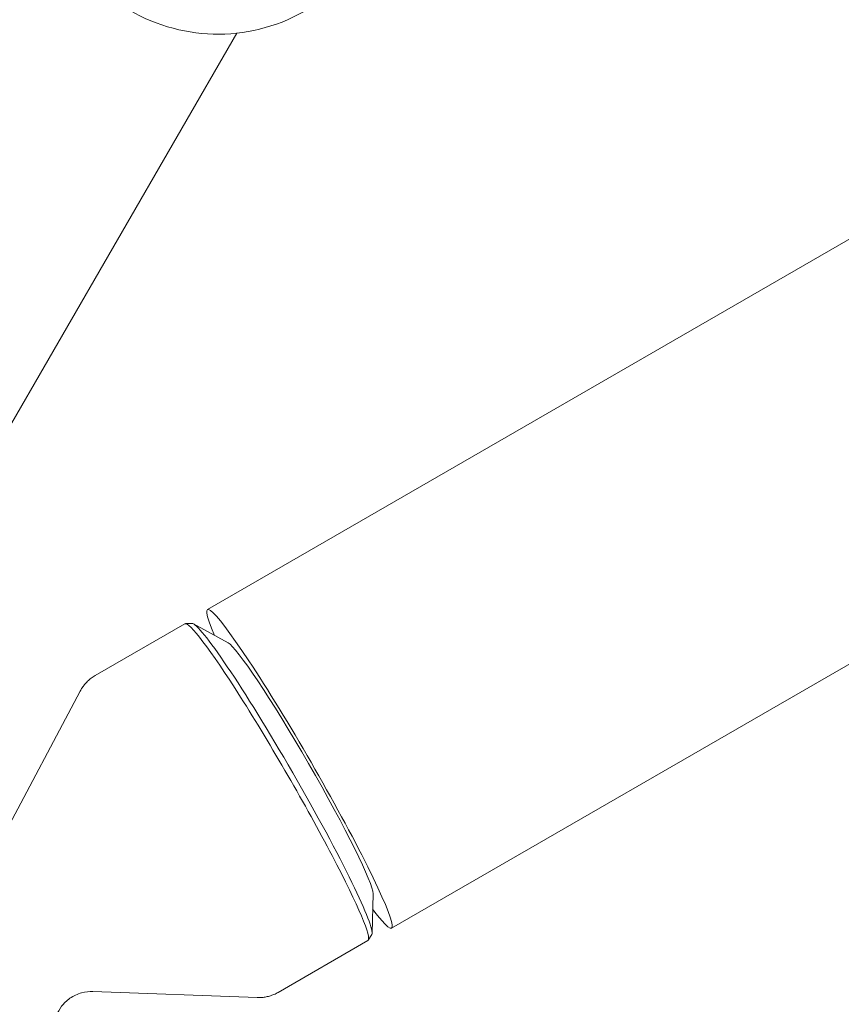
# Model space of a CAD drawing. Units: millimetres. Extents: x -10146 to 11599, y -12009 to 6788.
# Drawn here: x -3382 to -3274, y -880 to -751 of the extents above; entities that cross this region are included whole.
import ezdxf

# ---------------------------------------------------------------- set-up
doc = ezdxf.new("R2010")
doc.units = ezdxf.units.MM
doc.header["$LTSCALE"] = 20
doc.linetypes.add('HIDDEN', pattern=[9.525, 6.35, -3.175])
doc.layers.add('2d', color=230, linetype='Continuous')
doc.layers.add('EN-Free_Space_Hatch', color=10, linetype='HIDDEN')

msp = doc.modelspace()

# ---------------------------------------------------------------- hatches: boundary and pattern name
at = {"layer": 'EN-Free_Space_Hatch'}
h = msp.add_hatch(dxfattribs=at)
h.set_pattern_fill('ANSI31', color=256, scale=100)
h.set_pattern_definition([(256.7138, (-1772.05, 4038.24), (309.002, -72.9663), [])])
edge = h.paths.add_edge_path()
edge.add_line((-153.14, 2265.51), (-462.82, 2801.88))
edge.add_arc((-2187.04, 1806.4), 1990.97, 30, 72.57984)
edge.add_arc((-1255.36, 4775.73), 1121.1, 214.15082, 252.57984, ccw=False)
edge.add_line((-2183.14, 4146.37), (-2801.45, 5146.96))
edge.add_arc((-3652.14, 4621.28), 1000, 31.71381, 211.71381)
edge.add_line((-4502.82, 4095.61), (-3722.56, 2832.93))
edge.add_arc((-1772.05, 4038.24), 2292.87, 211.71381, 259.65588)
edge.add_line((-2183.76, 1782.64), (-1885.19, 1265.51))
edge.add_arc((-1019.17, 1765.51), 1000, 210, 390)
edge = h.paths.add_edge_path()
edge.add_line((-4492.74, -8327.45), (-4492.74, -10008.59))
edge.add_arc((-5492.74, -10008.59), 1000, -90, 0, ccw=False)
edge.add_arc((-5492.74, -10008.59), 1000, 180, 270, ccw=False)
edge.add_line((-6492.74, -10008.59), (-6492.74, -8327.45))
edge.add_line((-6492.74, -8327.45), (-4492.74, -8327.45))
edge = h.paths.add_edge_path()
edge.add_line((1488.87, -4032.63), (2844.21, -5503.37))
edge.add_line((2844.21, -5503.37), (1607.95, -6642.62))
edge.add_arc((930.28, -5907.25), 1000, 222.66156, 312.66156, ccw=False)
edge.add_arc((930.28, -5907.25), 1000, 132.66156, 222.66156, ccw=False)
edge.add_line((252.62, -5171.88), (1488.87, -4032.63))
edge = h.paths.add_edge_path()
edge.add_line((5191.03, 2410.47), (4881.35, 2946.84))
edge.add_arc((3157.13, 1951.36), 1990.97, 30, 72.57984)
edge.add_arc((4088.81, 4920.69), 1121.1, 214.15082, 252.57984, ccw=False)
edge.add_line((3161.03, 4291.33), (2542.72, 5291.92))
edge.add_arc((1692.03, 4766.24), 1000, 31.71381, 211.71381)
edge.add_line((841.35, 4240.57), (1621.61, 2977.89))
edge.add_arc((3572.12, 4183.2), 2292.87, 211.71381, 259.65588)
edge.add_line((3160.41, 1927.6), (3458.98, 1410.47))
edge.add_arc((4325, 1910.47), 1000, 210, 390)
edge = h.paths.add_edge_path()
edge.add_arc((-714.02, -154.72), 500, 0, 360)

# ---------------------------------------------------------------- linework, layer by layer
at = {"layer": '2d', "lineweight": 0}
for p, q in [((-2820.37, -518.46), (-3356.94, -828.24)), ((-2796.22, -560.28), (-3332.79, -870.07)), ((-3353.09, -752.63), (-3405.25, -842.98)), ((-3359.89, -830.12), (-3371.65, -836.91)), ((-3358.95, -830.09), (-3359.82, -830.1)), ((-3354.23, -832.61), (-3358.76, -830.15)), ((-3383.72, -858.02), (-3373.61, -838.95)), ((-3335.22, -865.55), (-3335.35, -870.7)), ((-3335.89, -871.69), (-3347.65, -878.48)), ((-3335.39, -870.89), (-3335.84, -871.64)), ((-3371.97, -878.37), (-3350.4, -879.16))]:
    msp.add_line(p, q, dxfattribs=at)
msp.add_arc((-3355.57, -729.76), 23, 237.7614, 62.2386, dxfattribs=at)
for centre, major_axis, start_param, end_param in [((-3344.87, -849.16), (12.07, -20.91), -0.537546, 3.679139), ((-3347.89, -850.9), (12, -20.78), 0, 3.141593), ((-3344.87, -849.16), (9.57, -16.58), 0.117603, 3.02399)]:
    msp.add_ellipse(centre, major_axis=major_axis, ratio=0.072386, start_param=start_param, end_param=end_param, dxfattribs=at)
at = {"layer": '2d', "lineweight": 0, "extrusion": (0, 0, -1)}
msp.add_ellipse((-3347.23, -850.52), major_axis=(-11.79, 20.42), ratio=0.072386, start_param=0.040457, end_param=3.101136, dxfattribs=at)
at = {"layer": '2d', "lineweight": 0}
for points, knots in [([(-3373.61, -838.95), (-3373.54, -838.81), (-3373.46, -838.67), (-3373.27, -838.38), (-3373.16, -838.24), (-3372.93, -837.95), (-3372.79, -837.8), (-3372.51, -837.52), (-3372.35, -837.39), (-3372.01, -837.14), (-3371.84, -837.02), (-3371.65, -836.91)], [4.66702269, 4.66702269, 4.66702269, 4.66702269, 4.67609595, 4.67609595, 4.68516921, 4.68516921, 4.69424246, 4.69424246, 4.70331572, 4.70331572, 4.71238898, 4.71238898, 4.71238898, 4.71238898]), ([(-3371.97, -878.37), (-3372.4, -878.36), (-3372.91, -878.4), (-3373.96, -878.69), (-3374.5, -878.94), (-3375.41, -879.57), (-3375.78, -879.94), (-3376.36, -880.71), (-3376.56, -881.11), (-3376.83, -881.79), (-3376.91, -882.07), (-3376.96, -882.35), (-3376.97, -882.39), (-3376.97, -882.42)], [4.6670227, 4.6670227, 4.6670227, 4.6670227, 4.6935449, 4.6935449, 4.7188273, 4.7188273, 4.7427982, 4.7427982, 4.7693204, 4.7693204, 4.7958426, 4.7958426, 4.7996337, 4.7996337, 4.7996337, 4.7996337]), ([(-3347.65, -878.48), (-3347.84, -878.59), (-3348.03, -878.68), (-3348.41, -878.84), (-3348.61, -878.91), (-3349, -879.02), (-3349.19, -879.07), (-3349.56, -879.13), (-3349.74, -879.15), (-3350.08, -879.17), (-3350.24, -879.17), (-3350.4, -879.16)], [1.57079633, 1.57079633, 1.57079633, 1.57079633, 1.57986958, 1.57986958, 1.58894284, 1.58894284, 1.5980161, 1.5980161, 1.60708936, 1.60708936, 1.61616262, 1.61616262, 1.61616262, 1.61616262])]:
    msp.add_open_spline(points, degree=3, knots=knots, dxfattribs=at)

doc.saveas('drawing.dxf')
